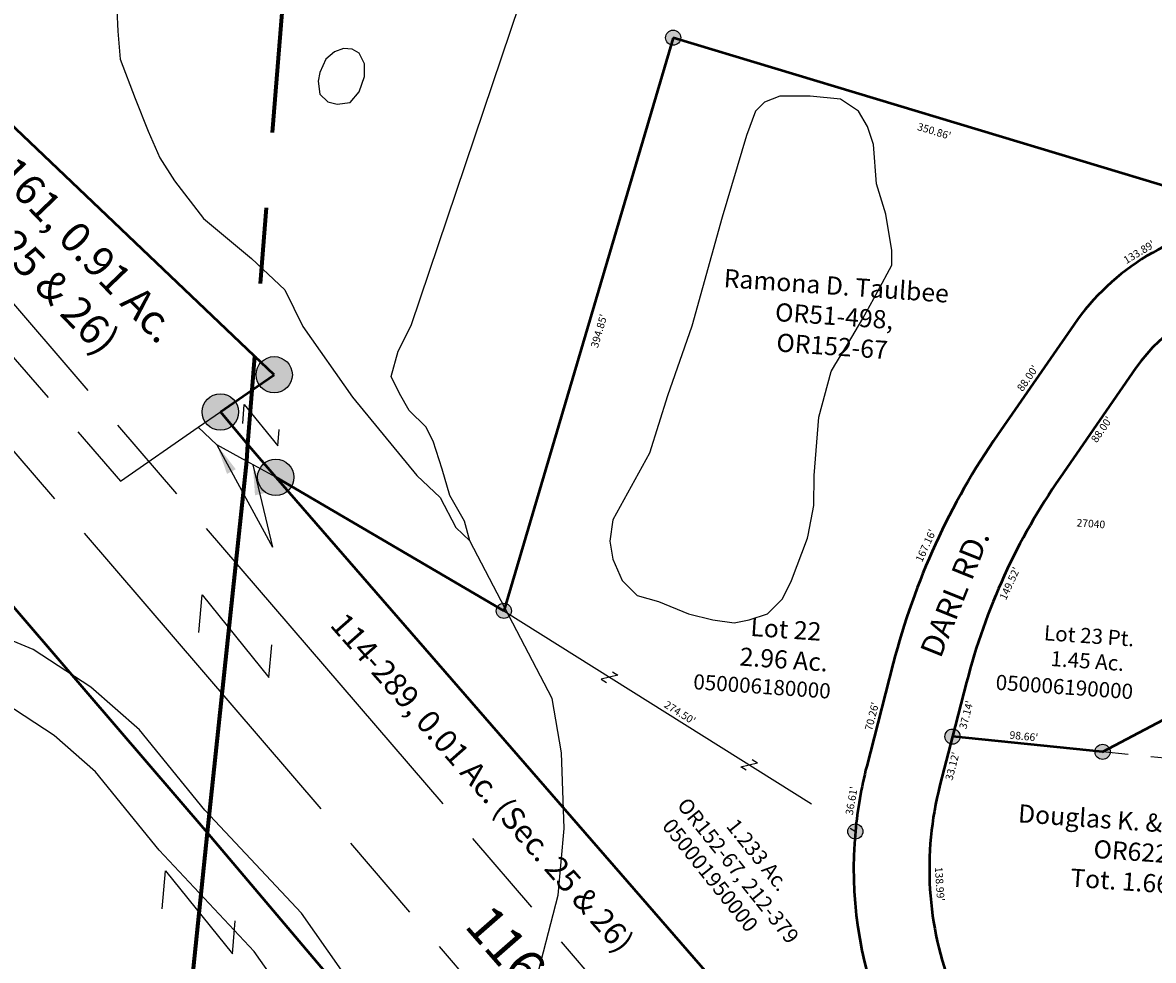
# Model space of a CAD drawing. Units: feet. Extents: x 1933322 to 1969910, y 561824 to 586074.
# Drawn here: x 1963237 to 1963984, y 572081 to 572701 of the extents above; entities that cross this region are included whole.
import ezdxf

# ---------------------------------------------------------------- set-up
doc = ezdxf.new("R2010")
doc.units = ezdxf.units.FT
doc.header["$MEASUREMENT"] = 0
doc.linetypes.add('ACAD_ISO08W100', pattern=[36, 24, -3, 6, -3])
doc.linetypes.add('PHANTOM2', pattern=[1.25, 0.625, -0.125, 0.125, -0.125, 0.125, -0.125])
doc.layers.add('ADDRESS', color=6, linetype='Continuous', plot=False)
doc.layers.add('ROAD PRIVATE', color=30, linetype='Continuous', plot=False)
for name, color, linetype in [('DIMENSION', 7, 'Continuous'), ('MONUMENT IRON PIN', 7, 'Continuous'), ('OWNER', 7, 'Continuous'), ('PARCEL NUMBER', 211, 'Continuous'), ('ROAD', 7, 'Continuous'), ('ROAD NAME and NUMBER', 80, 'Continuous'), ('TIE-IN', 7, 'Continuous'), ('TRACT LINE', 5, 'ACAD_ISO08W100'), ('WATER POND & LAKE', 4, 'Continuous'), ('WATER STREAM & RIVER', 4, 'Continuous')]:
    doc.layers.add(name, color=color, linetype=linetype)
for name, color, linetype, lineweight in [('LOT NUMBER', 80, 'Continuous', 40), ('PROPERTY LINE', 1, 'Continuous', 50), ('SECTION LINE', 3, 'PHANTOM2', 70)]:
    doc.layers.add(name, color=color, linetype=linetype, lineweight=lineweight)
doc.layers.add('MONUMENT IRON PIN HATCH', color=7, linetype='Continuous', true_color=0xffffff)
doc.styles.add('BOLD', font='romand.shx', dxfattribs={"height": 50})
doc.styles.get("Standard").update_dxf_attribs({"font": 'romans.shx', "height": 40})
doc.dimstyles.get("Standard").update_dxf_attribs({"dimtxt": 1e-10, "dimasz": 40, "dimexe": 0.18, "dimexo": 0.0625, "dimgap": 0.09, "dimtad": 0, "dimzin": 0, "dimdsep": 46, "dimtxsty": 'Standard', "dimcen": 0.09, "dimse1": 1, "dimse2": 1, "dimsd1": 1, "dimsd2": 1, "dimaunit": 1, "dimadec": 0, "dimazin": 0, "dimtfac": 1, "dimtix": 1, "dimtofl": 0, "dimtmove": 0, "dimatfit": 3, "dimfxl": 1, "dimtolj": 1, "dimtzin": 0, "dimarcsym": 0})

msp = doc.modelspace()

# ---------------------------------------------------------------- hatches: boundary and pattern name
at = {"layer": 'MONUMENT IRON PIN HATCH', "ltscale": 10}
h = msp.add_hatch(color=256, dxfattribs=at)
h.dxf.hatch_style = 1
edge = h.paths.add_edge_path()
edge.add_arc((1963666.65, 572690.59), 5, 0, 360)
h = msp.add_hatch(color=256, dxfattribs=at)
h.dxf.hatch_style = 1
edge = h.paths.add_edge_path()
edge.add_arc((1963403.12, 572467.89), 12, 0, 360)
h = msp.add_hatch(color=256, dxfattribs=at)
h.dxf.hatch_style = 1
edge = h.paths.add_edge_path()
edge.add_arc((1963367.58, 572443.3), 12, 0, 360)
h = msp.add_hatch(color=256, dxfattribs=at)
h.dxf.hatch_style = 1
edge = h.paths.add_edge_path()
edge.add_arc((1963404.17, 572400.15), 12, 0, 360)
h = msp.add_hatch(color=256, dxfattribs=at)
h.dxf.hatch_style = 1
edge = h.paths.add_edge_path()
edge.add_arc((1963554.85, 572311.9), 5, 0, 360)
h = msp.add_hatch(color=256, dxfattribs=at)
h.dxf.hatch_style = 1
edge = h.paths.add_edge_path()
edge.add_arc((1963851.19, 572228.83), 5, 0, 360)
h = msp.add_hatch(color=256, dxfattribs=at)
h.dxf.hatch_style = 1
edge = h.paths.add_edge_path()
edge.add_arc((1963950.34, 572218.78), 5, 0, 360)
h = msp.add_hatch(color=256, dxfattribs=at)
h.dxf.hatch_style = 1
edge = h.paths.add_edge_path()
edge.add_arc((1963787.03, 572166.17), 5, 0, 360)

# ---------------------------------------------------------------- linework, layer by layer
at = {"layer": 'MONUMENT IRON PIN', "linetype": 'Continuous', "ltscale": 10}
for centre in [(1963666.65, 572690.59), (1963554.85, 572311.9), (1963851.19, 572228.83), (1963950.34, 572218.78), (1963787.03, 572166.17)]:
    msp.add_circle(centre, 5, dxfattribs=at)
at = {"layer": 'MONUMENT IRON PIN', "ltscale": 10}
for centre in [(1963403.12, 572467.89), (1963367.58, 572443.3), (1963404.17, 572400.15)]:
    msp.add_circle(centre, 12, dxfattribs=at)
at = {"layer": 'PROPERTY LINE'}
for p, q in [((1963390.17, 572480.22), (1963135.11, 572722.96)), ((1963666.65, 572690.59), (1963554.85, 572311.9)), ((1964002.55, 572589.23), (1963666.65, 572690.59)), ((1963931.26, 572500.86), (1963881.2, 572428.49)), ((1963403.12, 572467.89), (1963390.17, 572480.22)), ((1963972.38, 572472.42), (1963922.32, 572400.05)), ((1963388.38, 572457.7), (1963403.12, 572467.89)), ((1963367.58, 572443.3), (1963388.38, 572457.7)), ((1963385.57, 572422.08), (1963367.58, 572443.3)), ((1963404.17, 572400.15), (1963385.57, 572422.08)), ((1963404.17, 572400.15), (1963712.97, 572045.29)), ((1963202.47, 572347.51), (1963358.94, 572165.57)), ((1963812.05, 572277.26), (1963801.82, 572237.61)), ((1963950.34, 572218.78), (1964043.69, 572268.24)), ((1963860.47, 572264.77), (1963851.19, 572228.83)), ((1963801.82, 572237.61), (1963794.5, 572209.23)), ((1963851.19, 572228.83), (1963842.92, 572196.74)), ((1963950.34, 572218.78), (1963851.19, 572228.83)), ((1963358.94, 572165.57), (1963510.95, 571985.79))]:
    msp.add_line(p, q, dxfattribs=at)
at = {"layer": 'PROPERTY LINE', "ltscale": 0.5}
msp.add_line((1963554.85, 572311.9), (1963404.17, 572400.15), dxfattribs=at)
at = {"layer": 'PROPERTY LINE', "flags": 128}
for points in [[(1964042.49, 572568.07, 0.214229), (1963931.26, 572500.86)], [(1964048.54, 572518.44, 0.214229), (1963972.38, 572472.42)], [(1963881.2, 572428.49, 0.088417), (1963812.05, 572277.26)], [(1963922.32, 572400.05, 0.088417), (1963860.47, 572264.77, 0.088417)], [(1963794.5, 572209.23, 0.040347), (1963787.03, 572166.17)], [(1963842.92, 572196.74, 0.158384), (1963851.35, 572060.28)], [(1963787.03, 572166.17, 0.117288), (1963804.84, 572041.92)]]:
    msp.add_lwpolyline(points, format="xyb", dxfattribs=at)
at = {"layer": 'ROAD', "linetype": 'ACAD_ISO08W100', "ltscale": 10, "flags": 128}
for points in [[(1954652.18, 584801.8), (1954958.73, 583520.42), (1955350.47, 581885.52), (1955415.4, 581614.5), (1955456.25, 581440.75, 0.008372), (1955517.22, 581199.31, 0.01995), (1955582.97, 580992, 0.023765), (1955675.15, 580772.24, 0.00274), (1955775.87, 580565.65), (1956062.51, 579995.37, 0.003776), (1956120.11, 579883.07, 0.005005), (1956199.06, 579735.59, 0.030127), (1956338.03, 579514.68, 0.02865), (1956507.28, 579305.22, 0.0324), (1956688.82, 579124.8, 0.028368), (1956909, 578952.43, 0.02641), (1957118.02, 578824.44, 0.025598), (1957362.72, 578707.97, 0.006588), (1957593.69, 578617.31), (1958085.71, 578430.88), (1959190.38, 578012.32), (1959520.42, 577887.26, -0.020942), (1959800.9, 577771.62, -0.010912), (1959942.95, 577702.17, -0.026467), (1960341.15, 577469.27, -0.020766), (1960631.02, 577260.88), (1960731.67, 577179.51), (1960829.82, 577095.15), (1960925.39, 577007.87), (1961018.29, 576917.75), (1961108.44, 576824.88), (1961195.74, 576729.34), (1961280.14, 576631.21), (1961361.53, 576530.58), (1961439.87, 576427.55), (1961515.06, 576322.21), (1961587.05, 576214.66), (1961654.76, 576106.94), (1961719.21, 575997.25), (1961780.35, 575885.67), (1961838.11, 575772.32), (1961892.46, 575657.28), (1961943.33, 575540.67), (1961990.69, 575422.59), (1962014.3, 575359.83), (1962036.89, 575296.7, -0.018656), (1962128.33, 574999.27, -0.018349), (1962191.81, 574726.98, -0.010874), (1962219.95, 574563.66), (1962273.67, 574216.53, -0.000283), (1962310.37, 574009.74, 0.020779), (1962355.13, 573804.5, 0.039112), (1962500.65, 573410.56, 0.022444), (1962597.29, 573223.84, 0.022444), (1962710.28, 573046.53, 0.019308), (1962836.41, 572878.82, 0.003416), (1962972.01, 572718.6), (1963688.36, 571885.12, 0.003282), (1963905.44, 571637.96, 0.002326), (1964126.65, 571394.49, 0.002807), (1964351.93, 571154.55, 0.005098), (1964581.64, 570919.3, 0.003183), (1964700.29, 570799.91, 0.003038), (1964814.94, 570687.38, 0.00281), (1965052.31, 570459.63, 0.005339), (1965293.27, 570235.68, 0.001806), (1965538.96, 570016.93), (1966040.34, 569574.97), (1966824.25, 568883.97, 0.010284), (1966947.77, 568777.77, 0.078051), (1967782.13, 568255.43, 0.025298), (1968051.34, 568153.6, 0.022877), (1968328.81, 568077.11, 0.013536), (1968530.34, 568036.93)], [(1954718.98, 584797.65), (1955024.56, 583520.33), (1955412.13, 581900.27), (1955482.76, 581605.04), (1955518.48, 581455.7, 0.009313), (1955583.43, 581200, 0.022353), (1955652.12, 580989.62, 0.022591), (1955742.86, 580778.74, 0.001204), (1955833.18, 580594.15), (1956119.49, 580024.51, 0.003778), (1956175.86, 579914.65, 0.005699), (1956264.02, 579750.57, 0.034636), (1956416.89, 579515.44, 0.028476), (1956584.48, 579315.54, 0.033682), (1956760.53, 579147.63, 0.0554), (1957164.53, 578872.2, 0.024619), (1957393.7, 578764.36, 0.005858), (1957616.47, 578677.12), (1958094.16, 578496.19), (1959226.57, 578067.29), (1959543.14, 577947.39, -0.015459), (1959790.17, 577844.78, -0.060235), (1960678.47, 577306.36, -0.144295), (1962097.81, 575313.8, -0.035653), (1962256.88, 574718.4, -0.008511), (1962282.2, 574573.31), (1962337.17, 574226.59, 0.032611), (1962421.92, 573809.69, 0.045254), (1962571.27, 573412.26, 0.038353), (1962779.77, 573060.55, 0.019232), (1962951.2, 572839.75, 0.007243), (1963020.09, 572760.1), (1963735.91, 571926.54, 0.00778), (1964165.02, 571445.41, 0.006702), (1964623.89, 570965.42, 0.001393), (1964747.15, 570843.72, 0.003788), (1965085.86, 570516.14, 0.009444), (1965575.12, 570070.74), (1966075.87, 569628.94), (1966868.38, 568929.71, 0.006375), (1966989.58, 568825.24, 0.004896), (1967084.43, 568747.13, 0.024182), (1967313.56, 568580.74, 0.020494), (1967558.55, 568434.7, 0.025787), (1967811.62, 568313.07, 0.02046), (1968076.75, 568214.08, 0.021151), (1968349.53, 568138.61, 0.016415), (1968534.1, 568101.55)]]:
    msp.add_lwpolyline(points, format="xyb", dxfattribs=at)
at = {"layer": 'ROAD PRIVATE', "ltscale": 10}
for points in [[(1963878.79, 571594.62), (1963820.06, 571651.01), (1963721.98, 571741.03), (1963637.57, 571822.92), (1963576.72, 571888.16), (1963524.02, 571948.23), (1963489.08, 571994.4), (1963472.22, 572036.06), (1963456.32, 572061.86), (1963421.13, 572112.17), (1963357.37, 572180.14), (1963314.07, 572233.26), (1963282.08, 572261.5), (1963243.97, 572286.46), (1963205.17, 572302.48), (1963156.45, 572308.04), (1963103.12, 572306.2), (1963069.44, 572305.07), (1963051, 572312.68), (1963022.69, 572332.26)], [(1963378.11, 571727.36), (1963411.84, 571776.05), (1963474.21, 571854.2), (1963515.4, 571897.4), (1963493, 571922.93), (1963453.99, 571974.48), (1963436.41, 572017.93), (1963422.87, 572039.88), (1963390, 572086.89), (1963327.24, 572153.79), (1963285.14, 572205.45), (1963257.76, 572229.61), (1963225.21, 572250.93), (1963195.08, 572263.37), (1963154.86, 572267.96), (1963104.5, 572266.22), (1963062.16, 572264.8), (1963031.76, 572277.34), (1962999.93, 572299.37)]]:
    msp.add_lwpolyline(points, dxfattribs=at)
at = {"layer": 'SECTION LINE', "ltscale": 400}
for p, q in [((1963460.95, 573375.61), (1963390.17, 572480.22)), ((1963390.17, 572480.22), (1963388.38, 572457.7)), ((1963388.38, 572457.7), (1963385.57, 572422.08)), ((1963385.57, 572422.08), (1963384.86, 572410.77)), ((1963384.86, 572410.77), (1963358.94, 572165.57)), ((1963358.94, 572165.57), (1963347.96, 572059.88))]:
    msp.add_line(p, q, dxfattribs=at)
at = {"layer": 'TIE-IN', "ltscale": 3}
for points in [[(1963382.36, 572435.68), (1963383.35, 572448.21), (1963405.64, 572420.99), (1963406.5, 572431.83)], [(1963353.31, 572297.52), (1963355.48, 572322.57), (1963399.66, 572267.8), (1963401.54, 572289.46)], [(1963329.19, 572115.06), (1963331.36, 572140.11), (1963375.54, 572085.33), (1963377.42, 572107)]]:
    msp.add_lwpolyline(points, dxfattribs=at)
at = {"layer": 'TIE-IN', "ltscale": 10}
for points in [[(1963630.17, 572269.41), (1963619.02, 572266.83), (1963622.63, 572264.66)], [(1963626.56, 572271.59), (1963630.17, 572269.42)], [(1963714.92, 572206.74), (1963711.31, 572208.91), (1963722.46, 572211.49)], [(1963718.85, 572213.66), (1963722.46, 572211.49)]]:
    msp.add_lwpolyline(points, dxfattribs=at)
at = {"layer": 'TRACT LINE', "ltscale": 10}
for p, q in [((1963037.36, 572702.07), (1963301.7, 572397.7)), ((1963352.95, 572433.18), (1963367.58, 572443.3)), ((1963301.7, 572397.7), (1963352.95, 572433.18)), ((1963352.95, 572433.18), (1963365.32, 572421.52)), ((1963384.86, 572410.77), (1963365.32, 572421.52)), ((1963404.17, 572400.15), (1963384.86, 572410.77)), ((1963554.85, 572311.9), (1963787.03, 572166.17))]:
    msp.add_line(p, q, dxfattribs=at)
at = {"layer": 'TRACT LINE', "ltscale": 5}
msp.add_line((1964146.33, 572198.95), (1963950.34, 572218.78), dxfattribs=at)
at = {"layer": 'WATER POND & LAKE'}
msp.add_lwpolyline([(1963299.16, 572709.02), (1963299.77, 572694.88), (1963301.39, 572676.32), (1963311.33, 572650.32), (1963319.79, 572628.93), (1963327.6, 572611.21), (1963337.39, 572596.06), (1963356.46, 572571.23), (1963388.07, 572544.61), (1963410.15, 572524.08), (1963422.02, 572499.75), (1963454.95, 572453.15), (1963497.46, 572401.36), (1963512.72, 572386.74), (1963523.1, 572367.03), (1963532.44, 572358.24), (1963532.44, 572358.24), (1963528.82, 572371.15), (1963519.15, 572388.1), (1963514.04, 572405.63), (1963508.1, 572424.12), (1963503.33, 572433.5), (1963492.32, 572444.21), (1963485.87, 572455.51), (1963480.32, 572466.75), (1963485.12, 572483.59), (1963493.52, 572500.43), (1963565.39, 572713.26)], dxfattribs=at)
for points in [[(1963448.91, 572683.34), (1963443.05, 572681.21), (1963437.3, 572676.33), (1963433.34, 572667.65), (1963432.15, 572661.76), (1963433.37, 572653.31), (1963438.56, 572648.31), (1963444.75, 572646.71), (1963453.23, 572647.8), (1963459.24, 572654.84), (1963462.83, 572665.03), (1963462.73, 572673.4), (1963459.23, 572680.47), (1963454.56, 572682.95), (1963448.91, 572683.34)], [(1963757.14, 572651.99), (1963737.12, 572651.98), (1963727.11, 572647.97), (1963721.11, 572642), (1963715.11, 572625.98), (1963699.07, 572571.99), (1963679.01, 572499.98), (1963662.97, 572454), (1963650.97, 572415.99), (1963626.93, 572372.01), (1963624.93, 572358.03), (1963626.9, 572346.02), (1963632.91, 572332.01), (1963642.89, 572322), (1963656.91, 572318), (1963676.9, 572309.97), (1963692.88, 572305.97), (1963706.89, 572303.94), (1963716.9, 572305.94), (1963728.91, 572309.95), (1963738.92, 572319.93), (1963744.92, 572331.94), (1963755.4, 572359.88), (1963755.91, 572361.83), (1963759.58, 572381.45), (1963759.75, 572401.44), (1963763.01, 572439.95), (1963771.01, 572469.95), (1963773.54, 572474.17), (1963781.75, 572487.86), (1963791.86, 572505.11), (1963801.6, 572522.58), (1963811.06, 572540.2), (1963811.06, 572549.9), (1963807.08, 572573.93), (1963801.1, 572593.94), (1963799.12, 572619.94), (1963795.12, 572631.95), (1963789.14, 572641.95), (1963777.13, 572649.96), (1963757.14, 572651.99)]]:
    msp.add_lwpolyline(points, close=True, dxfattribs=at)
at = {"layer": 'WATER STREAM & RIVER', "ltscale": 400}
msp.add_lwpolyline([(1963320.36, 571580.09), (1963344.4, 571634.08), (1963369.17, 571680.74), (1963390.65, 571716.36), (1963414.47, 571752.05), (1963438.52, 571790.06), (1963446.69, 571803.27), (1963480.57, 571858.04), (1963510.62, 571916.04), (1963540.66, 571980.01), (1963574.7, 572062), (1963590.77, 572124), (1963594.79, 572168.01), (1963592.81, 572218.02), (1963586.83, 572254.02), (1963532.44, 572358.24)], dxfattribs=at)

# ---------------------------------------------------------------- texts
at = {"layer": 'ADDRESS'}
msp.add_text('27040', height=5, rotation=356, dxfattribs=at).set_placement((1963933.01, 572367.71))
at = {"layer": 'DIMENSION'}
for s, rotation, p in [("350.86'", 343.20931, (1963827.54, 572629.69)), ("133.89'", 31.14125, (1963966.02, 572540.9)), ("394.85'", 73.55237, (1963616.87, 572485.22)), ("88.00'", 55.32459, (1963897.47, 572456.41)), ("88.00'", 55.32459, (1963946.4, 572422.56)), ("167.16'", 65.43014, (1963831.06, 572343.64)), ("149.52'", 65.43014, (1963886.54, 572318.66)), ("274.50'", 327.8857, (1963660.21, 572248.58)), ("70.26'", 75.5357, (1963798, 572232.43)), ("37.14'", 75.5357, (1963860.31, 572233.42)), ("98.66'", 354.24251, (1963888.65, 572227.54)), ("33.12'", 75.5357, (1963851.12, 572199.51)), ("36.61'", 80.15663, (1963785.33, 572176.68)), ("138.99'", 273.5357, (1963839.56, 572142.59))]:
    msp.add_text(s, height=5, rotation=rotation, dxfattribs=at).set_placement(p)
at = {"layer": 'LOT NUMBER', "attachment_point": 5, "rotation": 356}
for s, insert, char_height, width in [('Lot 22', (1963741.05, 572298.17), 12, 93.1), ('Lot 23 Pt.', (1963941.37, 572294.14), 10, 82.2286)]:
    msp.add_mtext(s, dxfattribs=dict(at, insert=insert, char_height=char_height, width=width))
at = {"layer": 'OWNER', "ltscale": 10, "attachment_point": 5}
for s, insert, char_height, width, rotation in [('113-161, 0.91 Ac.\\P(Sec. 25 & 26)', (1963247, 572556.93), 20, 368.9963, 313.85433), ('114-289, 0.01 Ac. (Sec. 25 & 26)', (1963539.14, 572197.14), 15, 475.708, 311.33316), ('116-41, 7.23 Ac. (Sec. 25 & 26)', (1963687.77, 571935.1), 25, 1088.9147, 311.19222)]:
    msp.add_mtext(s, dxfattribs=dict(at, insert=insert, char_height=char_height, width=width, rotation=rotation))
at = {"layer": 'OWNER', "attachment_point": 5}
for s, insert, char_height, width, rotation in [('Ramona D. Taulbee\\POR51-498,\\POR152-67', (1963772.99, 572505.16), 12, 246.9597, 356), ('2.96 Ac.', (1963739.66, 572278.22), 12, 84.0402, 356), ('1.45 Ac.', (1963940.2, 572277.52), 10, 70.0334, 356), ('1.233 Ac.\\POR152-67, 212-379  ', (1963715.16, 572144.67), 10, 181.4872, 308.75361), ('Douglas K. & Janet Boyd\\POR622-121\\PTot. 1.6609 Ac.', (1963985.58, 572150.25), 12, 251.3953, 356)]:
    msp.add_mtext(s, dxfattribs=dict(at, insert=insert, char_height=char_height, width=width, rotation=rotation))
at = {"layer": 'PARCEL NUMBER'}
for s, p in [('050006180000', (1963679.72, 572260.2)), ('050006190000', (1963879.45, 572259.84))]:
    msp.add_text(s, height=10, rotation=356, dxfattribs=at).set_placement(p)
at = {"layer": 'PARCEL NUMBER', "ltscale": 10}
msp.add_text('050001950000', height=10, rotation=308.75361, dxfattribs=at).set_placement((1963658.86, 572169.53))
at = {"layer": 'ROAD NAME and NUMBER', "insert": (1963854.5, 572322.84), "char_height": 15, "width": 127.37, "attachment_point": 5, "rotation": 68.13265, "style": 'BOLD'}
msp.add_mtext('DARL RD.', dxfattribs=at)

# ---------------------------------------------------------------- leaders
at = {"layer": 'OWNER', "ltscale": 10}
for points in [[(1963365.32, 572421.52), (1963401.99, 572353.93)], [(1963389.04, 572408.47), (1963401.99, 572353.93)]]:
    msp.add_leader(points, dimstyle='Standard', override={"dimtxt": 1, "dimasz": 20, "dimtih": 1, "dimtoh": 1, "dimdec": 4, "dimlfac": 1, "dimdsep": 0, "dimpost": '', "dimse1": 0, "dimse2": 0, "dimsd1": 0, "dimsd2": 0, "dimaunit": 0, "dimadec": 0, "dimtdec": 4, "dimtix": 0}, dxfattribs=at)

doc.saveas('drawing.dxf')
